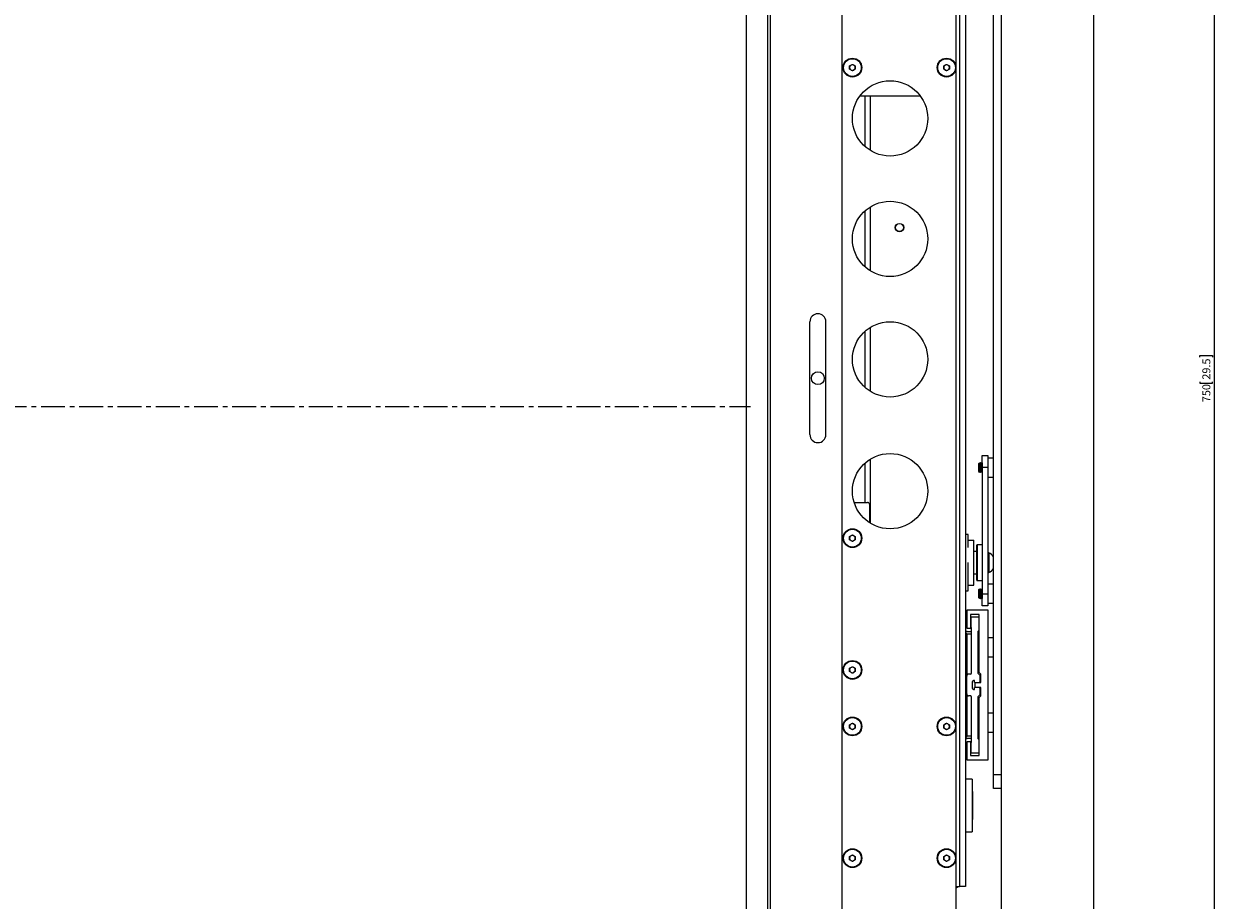
# Model space of a CAD drawing. Units: millimetres. Extents: x 109 to 6757, y 50 to 5882.
# Drawn here: x 2009 to 2643, y 2283 to 2749 of the extents above; entities that cross this region are included whole.
import ezdxf

# ---------------------------------------------------------------- set-up
doc = ezdxf.new("R2010")
doc.units = ezdxf.units.MM
doc.linetypes.add('CENTERX2', pattern=[20.32, 12.7, -2.54, 2.54, -2.54])
doc.styles.add('SLDTEXTSTYLE1', font='TXT', dxfattribs={"width": 0.75})
doc.dimstyles.new('SLDDIMSTYLE4', dxfattribs={"dimtxt": 4.233333, "dimasz": 6, "dimexe": 0, "dimexo": 0.0625, "dimgap": 1.058333, "dimtad": 1, "dimdec": 1, "dimrnd": 1e-09, "dimzin": 12, "dimdsep": 46, "dimtxsty": 'SLDTEXTSTYLE1', "dimblk1": 'CLOSED', "dimblk2": 'CLOSED', "dimsah": 1, "dimcen": 0.09, "dimadec": 0, "dimazin": 3, "dimtfac": 1, "dimtdec": 1, "dimtofl": 0, "dimtmove": 0, "dimatfit": 3, "dimldrblk": 'CLOSED', "dimfxl": 0, "dimfrac": 2, "dimtolj": 1, "dimtzin": 12, "dimarcsym": 0})

# ---------------------------------------------------------------- blocks, each defined once
blk = doc.blocks.new('_CLOSED')
at = {"color": 0, "linetype": 'ByBlock', "lineweight": -2}
for p, q in [((-1, 0.166667), (0, 0)), ((-1, 0.166667), (-1, -0.166667)), ((0, 0), (-1, -0.166667)), ((0, 0), (-1, 0))]:
    blk.add_line(p, q, dxfattribs=at)
blk = doc.blocks.new('_D_3')
at = {"color": 7, "linetype": 'Continuous', "lineweight": 0}
for p, q in [((2502.32, 2935.59), (2642.53, 2935.59)), ((2641.53, 2935.59), (2641.53, 2185.59)), ((2633.94, 2571.82), (2633.94, 2572.68)), ((2633.94, 2572.68), (2640.67, 2572.68)), ((2640.67, 2572.68), (2640.67, 2571.82)), ((2633.94, 2558.73), (2633.94, 2557.88)), ((2633.94, 2557.88), (2640.67, 2557.88)), ((2640.67, 2557.88), (2640.67, 2558.73)), ((2502.32, 2185.59), (2642.53, 2185.59))]:
    blk.add_line(p, q, dxfattribs=at)
at = {"color": 7, "linetype": 'Continuous', "lineweight": 0, "xscale": 6, "yscale": 6}
for p, rotation in [((2641.53, 2935.59, -85.63), 90.00000000000094), ((2641.53, 2185.59, -85.63), 270.000000000001)]:
    blk.add_blockref('_CLOSED', p, dxfattribs=dict(at, rotation=rotation))
at = {"color": 7, "linetype": 'Continuous', "lineweight": 0, "char_height": 4.233, "attachment_point": 1, "rotation": 90, "style": 'SLDTEXTSTYLE1'}
for s, insert in [('29.5', (2635.21, 2559.81)), ('750', (2635.21, 2547.85))]:
    blk.add_mtext(s, dxfattribs=dict(at, insert=insert))

msp = doc.modelspace()

# ---------------------------------------------------------------- linework, layer by layer
at = {"color": 7, "linetype": 'Continuous', "lineweight": 0}
for p, q in [((2528.32, 4530.09), (2528.32, 1436.09)), ((2577.53, 1436.09), (2577.53, 4530.09)), ((2506.12, 4090.59), (2506.12, 2290.59)), ((2509.32, 4090.59), (2509.32, 2290.59)), ((2524.32, 2350.09), (2524.32, 4030.09)), ((2393.09, 1910.59), (2393.09, 3180.59)), ((2404.38, 2185.59), (2404.38, 2935.59)), ((2405.87, 2185.59), (2405.87, 2935.59)), ((2443.87, 2195.59), (2443.87, 2925.59)), ((2504.32, 2795.59), (2504.32, 2725.59)), ((2447.82, 2726.45), (2449.32, 2727.32)), ((2447.82, 2724.72), (2447.82, 2726.45)), ((2449.32, 2723.85), (2447.82, 2724.72)), ((2449.32, 2727.32), (2450.82, 2726.45)), ((2450.82, 2724.72), (2449.32, 2723.85)), ((2450.82, 2726.45), (2450.82, 2724.72)), ((2497.82, 2726.45), (2499.32, 2727.32)), ((2497.82, 2724.72), (2497.82, 2726.45)), ((2499.32, 2723.85), (2497.82, 2724.72)), ((2499.32, 2727.32), (2500.82, 2726.45)), ((2500.82, 2724.72), (2499.32, 2723.85)), ((2500.82, 2726.45), (2500.82, 2724.72)), ((2504.32, 2725.59), (2504.32, 2375.59)), ((2453.32, 2710.59), (2485.32, 2710.59)), ((2455.82, 2710.59), (2455.82, 2683.83)), ((2458.82, 2710.59), (2458.82, 2681.57)), ((2455.82, 2649.34), (2455.82, 2619.83)), ((2458.82, 2651.61), (2458.82, 2617.57)), ((2426.72, 2530.59), (2426.72, 2590.59)), ((2435.22, 2530.59), (2435.22, 2590.59)), ((2455.82, 2585.34), (2455.82, 2555.83)), ((2458.82, 2587.61), (2458.82, 2553.57)), ((2455.82, 2515.34), (2455.82, 2494.59)), ((2458.82, 2517.61), (2458.82, 2483.56)), ((2516.74, 2515.57), (2516.32, 2515.14)), ((2516.32, 2515.14), (2516.32, 2513.78)), ((2517.04, 2515.14), (2516.74, 2515.57)), ((2516.74, 2510.61), (2516.74, 2515.57)), ((2517.35, 2515.59), (2517.04, 2515.14)), ((2517.04, 2515.14), (2517.04, 2511.03)), ((2517.45, 2515.59), (2517.35, 2515.59)), ((2517.35, 2515.59), (2517.35, 2510.59)), ((2517.76, 2515.14), (2517.45, 2515.59)), ((2517.45, 2515.59), (2517.45, 2510.59)), ((2518.07, 2515.59), (2517.76, 2515.14)), ((2517.76, 2515.14), (2517.76, 2511.03)), ((2518.17, 2515.59), (2518.07, 2515.59)), ((2518.07, 2515.59), (2518.07, 2510.59)), ((2518.32, 2515.38), (2518.17, 2515.59)), ((2518.17, 2515.59), (2518.17, 2510.59)), ((2518.32, 2519.59), (2521.32, 2519.59)), ((2518.32, 2513.09), (2518.32, 2519.59)), ((2521.32, 2519.59), (2521.32, 2513.09)), ((2524.32, 2518.09), (2521.32, 2518.09)), ((2516.32, 2513.78), (2516.32, 2511.03)), ((2516.32, 2511.03), (2516.74, 2510.61)), ((2516.74, 2510.61), (2517.04, 2511.03)), ((2517.04, 2511.03), (2517.35, 2510.59)), ((2517.35, 2510.59), (2517.45, 2510.59)), ((2517.45, 2510.59), (2517.76, 2511.03)), ((2517.76, 2511.03), (2518.07, 2510.59)), ((2518.07, 2510.59), (2518.17, 2510.59)), ((2518.17, 2510.59), (2518.32, 2510.79)), ((2521.32, 2513.09), (2518.32, 2513.09)), ((2518.32, 2513.09), (2518.32, 2446.09)), ((2521.32, 2513.09), (2521.32, 2446.09)), ((2521.32, 2508.09), (2524.32, 2508.09)), ((2450.24, 2494.59), (2457.32, 2494.59)), ((2458.32, 2493.59), (2458.32, 2483.88)), ((2447.81, 2476.44), (2449.3, 2477.32)), ((2447.82, 2474.71), (2447.81, 2476.44)), ((2449.3, 2477.32), (2450.81, 2476.47)), ((2450.81, 2476.47), (2450.82, 2474.73)), ((2510.72, 2477.59), (2509.32, 2477.59)), ((2510.72, 2470.59), (2510.72, 2477.59)), ((2449.33, 2473.86), (2447.82, 2474.71)), ((2450.82, 2474.73), (2449.33, 2473.86)), ((2510.72, 2474.59), (2513.72, 2474.59)), ((2513.72, 2450.59), (2513.72, 2474.59)), ((2515.32, 2462.2), (2515.32, 2471.84)), ((2518.32, 2472.09), (2515.57, 2472.09)), ((2515.32, 2468.59), (2513.72, 2468.59)), ((2521.7, 2467.84), (2521.32, 2467.84)), ((2521.7, 2467.84), (2521.7, 2462.59)), ((2510.72, 2447.59), (2510.72, 2462.59)), ((2515.32, 2453.34), (2515.32, 2462.2)), ((2521.7, 2462.59), (2521.7, 2457.34)), ((2513.72, 2456.59), (2515.32, 2456.59)), ((2515.57, 2453.09), (2518.32, 2453.09)), ((2521.32, 2457.34), (2521.7, 2457.34)), ((2509.32, 2447.59), (2510.72, 2447.59)), ((2510.72, 2450.59), (2513.72, 2450.59)), ((2516.74, 2448.57), (2516.32, 2448.14)), ((2516.32, 2448.14), (2516.32, 2446.11)), ((2516.32, 2446.11), (2516.32, 2444.03)), ((2517.04, 2448.14), (2516.74, 2448.57)), ((2516.74, 2443.61), (2516.74, 2448.57)), ((2517.35, 2448.59), (2517.04, 2448.14)), ((2517.04, 2448.14), (2517.04, 2444.03)), ((2517.45, 2448.59), (2517.35, 2448.59)), ((2517.35, 2448.59), (2517.35, 2443.59)), ((2517.76, 2448.14), (2517.45, 2448.59)), ((2517.45, 2448.59), (2517.45, 2443.59)), ((2518.07, 2448.59), (2517.76, 2448.14)), ((2517.76, 2448.14), (2517.76, 2444.03)), ((2518.17, 2448.59), (2518.07, 2448.59)), ((2518.07, 2448.59), (2518.07, 2443.59)), ((2518.32, 2448.38), (2518.17, 2448.59)), ((2518.17, 2448.59), (2518.17, 2443.59)), ((2518.32, 2446.09), (2521.32, 2446.09)), ((2518.32, 2439.59), (2518.32, 2446.09)), ((2524.32, 2451.09), (2521.32, 2451.09)), ((2521.32, 2446.09), (2521.32, 2439.59)), ((2516.32, 2444.03), (2516.74, 2443.61)), ((2516.74, 2443.61), (2517.04, 2444.03)), ((2517.04, 2444.03), (2517.35, 2443.59)), ((2517.35, 2443.59), (2517.45, 2443.59)), ((2517.45, 2443.59), (2517.76, 2444.03)), ((2517.76, 2444.03), (2518.07, 2443.59)), ((2518.07, 2443.59), (2518.17, 2443.59)), ((2518.17, 2443.59), (2518.32, 2443.79)), ((2521.32, 2439.59), (2518.32, 2439.59)), ((2521.32, 2441.09), (2524.32, 2441.09)), ((2510.32, 2427.59), (2510.32, 2437.59)), ((2510.32, 2437.59), (2521.32, 2437.59)), ((2516.57, 2435.09), (2512.07, 2435.09)), ((2512.07, 2435.09), (2512.07, 2427.59)), ((2512.17, 2433.59), (2512.17, 2428.09)), ((2516.57, 2433.59), (2512.17, 2433.59)), ((2516.57, 2404.16), (2516.57, 2435.09)), ((2516.57, 2426.59), (2516.57, 2433.59)), ((2521.32, 2437.59), (2521.32, 2357.59)), ((2512.07, 2427.59), (2510.32, 2427.59)), ((2510.32, 2426.09), (2512.51, 2426.09)), ((2512.17, 2428.09), (2512.51, 2428.09)), ((2512.51, 2403.84), (2512.51, 2428.09)), ((2516.57, 2426.59), (2516.12, 2426.14)), ((2516.12, 2403.67), (2516.12, 2426.14)), ((2512.51, 2424.59), (2510.32, 2424.59)), ((2510.32, 2403.06), (2510.32, 2424.59)), ((2516.57, 2422.59), (2516.12, 2422.59)), ((2516.32, 2419.59), (2516.32, 2417.59)), ((2524.32, 2422.59), (2521.32, 2422.59)), ((2516.12, 2417.59), (2516.32, 2417.59)), ((2516.32, 2417.59), (2516.32, 2415.53)), ((2516.32, 2415.53), (2516.57, 2415.28)), ((2447.82, 2406.45), (2449.32, 2407.32)), ((2449.32, 2407.32), (2450.82, 2406.45)), ((2521.32, 2412.59), (2524.32, 2412.59)), ((2447.82, 2404.72), (2447.82, 2406.45)), ((2449.32, 2403.85), (2447.82, 2404.72)), ((2450.82, 2404.72), (2449.32, 2403.85)), ((2450.82, 2406.45), (2450.82, 2404.72)), ((2510.01, 2392.84), (2510.01, 2402.34)), ((2512.01, 2403.34), (2511.01, 2403.34)), ((2516.12, 2403.67), (2517.12, 2402.67)), ((2517.57, 2403.34), (2516.57, 2404.16)), ((2517.12, 2399.39), (2517.12, 2402.67)), ((2517.57, 2398.84), (2517.57, 2403.34)), ((2513.12, 2395.69), (2513.12, 2399.49)), ((2514.22, 2399.99), (2513.62, 2399.99)), ((2513.62, 2395.19), (2514.22, 2395.19)), ((2514.22, 2398.89), (2514.22, 2399.99)), ((2514.22, 2398.89), (2516.62, 2398.89)), ((2514.22, 2395.19), (2514.22, 2396.29)), ((2516.62, 2396.29), (2514.22, 2396.29)), ((2514.57, 2396.34), (2514.57, 2398.84)), ((2514.57, 2398.84), (2517.57, 2398.84)), ((2517.57, 2396.34), (2514.57, 2396.34)), ((2517.12, 2399.39), (2516.62, 2398.89)), ((2516.62, 2396.29), (2517.12, 2395.79)), ((2517.12, 2392.51), (2517.12, 2395.79)), ((2517.57, 2391.84), (2517.57, 2396.34)), ((2510.32, 2370.59), (2510.32, 2392.11)), ((2512.01, 2391.84), (2511.01, 2391.84)), ((2512.51, 2367.09), (2512.51, 2391.34)), ((2517.12, 2392.51), (2516.12, 2391.51)), ((2516.12, 2369.04), (2516.12, 2391.51)), ((2516.57, 2391.01), (2517.57, 2391.84)), ((2516.57, 2360.09), (2516.57, 2391.01)), ((2524.32, 2382.59), (2521.32, 2382.59)), ((2447.82, 2376.45), (2449.32, 2377.32)), ((2447.82, 2374.72), (2447.82, 2376.45)), ((2449.32, 2377.32), (2450.82, 2376.45)), ((2450.82, 2376.45), (2450.82, 2374.72)), ((2497.82, 2376.45), (2499.32, 2377.32)), ((2497.82, 2374.72), (2497.82, 2376.45)), ((2499.32, 2377.32), (2500.82, 2376.45)), ((2500.82, 2376.45), (2500.82, 2374.72)), ((2504.32, 2375.59), (2504.32, 2305.59)), ((2516.32, 2377.59), (2516.12, 2377.59)), ((2516.57, 2379.89), (2516.32, 2379.64)), ((2516.32, 2379.64), (2516.32, 2377.59)), ((2516.32, 2377.59), (2516.32, 2375.58)), ((2449.32, 2373.85), (2447.82, 2374.72)), ((2450.82, 2374.72), (2449.32, 2373.85)), ((2499.32, 2373.85), (2497.82, 2374.72)), ((2500.82, 2374.72), (2499.32, 2373.85)), ((2510.32, 2370.59), (2512.51, 2370.59)), ((2512.51, 2369.09), (2510.32, 2369.09)), ((2516.12, 2372.59), (2516.57, 2372.59)), ((2516.12, 2369.04), (2516.57, 2368.59)), ((2521.32, 2372.59), (2524.32, 2372.59)), ((2510.32, 2357.59), (2510.32, 2367.59)), ((2510.32, 2367.59), (2512.07, 2367.59)), ((2512.07, 2367.59), (2512.07, 2360.09)), ((2512.17, 2367.09), (2512.17, 2361.59)), ((2512.51, 2367.09), (2512.17, 2367.09)), ((2516.57, 2361.59), (2516.57, 2368.59)), ((2521.32, 2357.59), (2510.32, 2357.59)), ((2512.07, 2360.09), (2516.57, 2360.09)), ((2512.17, 2361.59), (2516.57, 2361.59)), ((2524.32, 2350.09), (2528.32, 2350.09)), ((2524.32, 2342.59), (2524.32, 2350.09)), ((2512.87, 2347.59), (2509.32, 2347.59)), ((2512.87, 2347.59), (2512.87, 2319.59)), ((2513.27, 2341.09), (2512.87, 2341.09)), ((2513.27, 2326.09), (2513.27, 2341.09)), ((2528.32, 2342.59), (2524.32, 2342.59)), ((2512.87, 2326.09), (2513.27, 2326.09)), ((2509.32, 2319.59), (2512.87, 2319.59)), ((2447.82, 2306.45), (2449.32, 2307.32)), ((2447.82, 2304.72), (2447.82, 2306.45)), ((2449.32, 2307.32), (2450.82, 2306.45)), ((2450.82, 2306.45), (2450.82, 2304.72)), ((2497.82, 2306.45), (2499.32, 2307.32)), ((2497.82, 2304.72), (2497.82, 2306.45)), ((2499.32, 2307.32), (2500.82, 2306.45)), ((2500.82, 2306.45), (2500.82, 2304.72)), ((2504.32, 2305.59), (2504.32, 2188.59)), ((2449.32, 2303.85), (2447.82, 2304.72)), ((2450.82, 2304.72), (2449.32, 2303.85)), ((2499.32, 2303.85), (2497.82, 2304.72)), ((2500.82, 2304.72), (2499.32, 2303.85)), ((2509.42, 2301.59), (2509.32, 2301.59)), ((2509.42, 2301.59), (2509.42, 2295.59)), ((2509.32, 2295.59), (2509.42, 2295.59)), ((2504.32, 2289.59), (2505.32, 2290.59)), ((2504.32, 2290.59), (2506.12, 2290.59)), ((2509.32, 2290.59), (2506.12, 2290.59))]:
    msp.add_line(p, q, dxfattribs=at)
at = {"color": 7, "linetype": 'CENTERX2', "lineweight": 0}
msp.add_line((291.09, 2545.59), (2395.09, 2545.59), dxfattribs=at)
at = {"color": 8, "linetype": 'Continuous', "lineweight": 0}
for p, q in [((2515.57, 2472.09), (2515.57, 2462.19)), ((2515.57, 2462.19), (2515.57, 2453.09))]:
    msp.add_line(p, q, dxfattribs=at)
at = {"color": 7, "linetype": 'Continuous', "lineweight": 0}
for centre, radius in [((2449.32, 2725.59), 5), ((2449.32, 2725.59), 4.72), ((2499.32, 2725.59), 5), ((2499.32, 2725.59), 4.72), ((2469.32, 2698.59), 20), ((2469.32, 2634.59), 20), ((2474.32, 2640.59), 2.25), ((2474.32, 2640.59), 2.1), ((2469.32, 2570.59), 20), ((2430.97, 2560.59), 3.4), ((2469.32, 2500.59), 20), ((2449.32, 2475.59), 5), ((2449.32, 2475.59), 4.72), ((2449.32, 2405.59), 5), ((2449.32, 2405.59), 4.72), ((2449.32, 2375.59), 5), ((2449.32, 2375.59), 4.72), ((2499.32, 2375.59), 5), ((2499.32, 2375.59), 4.71), ((2449.32, 2305.59), 5), ((2449.32, 2305.59), 4.72), ((2499.32, 2305.59), 5), ((2499.32, 2305.59), 4.71)]:
    msp.add_circle(centre, radius, dxfattribs=at)
for centre, radius, start, end in [((2449.32, 2725.59), 1.5, 120, 180), ((2449.32, 2725.59), 1.5, 180, 240), ((2449.32, 2725.59), 1.5, 60, 120), ((2449.32, 2725.59), 1.5, 240, 300), ((2449.32, 2725.59), 1.5, 0, 60), ((2449.32, 2725.59), 1.5, 300, 0), ((2499.32, 2725.59), 1.5, 120, 180), ((2499.32, 2725.59), 1.5, 180, 240), ((2499.32, 2725.59), 1.5, 60, 120), ((2499.32, 2725.59), 1.5, 240, 300), ((2499.32, 2725.59), 1.5, 0, 60), ((2499.32, 2725.59), 1.5, 300, 0), ((2430.97, 2590.59), 4.25, 0, 180), ((2430.97, 2530.59), 4.25, 180, 0), ((2457.32, 2493.59), 1, 0, 90), ((2449.32, 2475.59), 1.5, 120.48516, 180.48516), ((2449.32, 2475.59), 1.5, 60.48516, 120.48516), ((2449.32, 2475.59), 1.5, 0.48516, 60.48516), ((2449.32, 2475.59), 1.5, 180.48516, 240.48516), ((2449.32, 2475.59), 1.5, 240.48516, 300.48516), ((2449.32, 2475.59), 1.5, 300.48516, 0.48516), ((2515.57, 2471.84), 0.25, 90, 180), ((2519.62, 2462.59), 5.65, 33.66837, 68.38979), ((2519.62, 2462.59), 5.65, 291.61021, 326.33163), ((2515.57, 2453.34), 0.25, 180, 270), ((2510.32, 2425.09), 1, 145.89853, 180), ((2449.32, 2405.59), 1.5, 120, 180), ((2449.32, 2405.59), 1.5, 60, 120), ((2449.32, 2405.59), 1.5, 0, 60), ((2449.32, 2405.59), 1.5, 180, 240), ((2449.32, 2405.59), 1.5, 240, 300), ((2449.32, 2405.59), 1.5, 300, 0), ((2511.01, 2402.34), 1, 90, 180), ((2512.01, 2403.84), 0.5, 270, 0), ((2513.62, 2399.49), 0.5, 90, 180), ((2513.62, 2395.69), 0.5, 180, 270), ((2511.01, 2392.84), 1, 180, 270), ((2512.01, 2391.34), 0.5, 359.96815, 90.03185), ((2449.32, 2375.59), 1.5, 120, 180), ((2449.32, 2375.59), 1.5, 180, 240), ((2449.32, 2375.59), 1.5, 60, 120), ((2449.32, 2375.59), 1.5, 0, 60), ((2449.32, 2375.59), 1.5, 300, 0), ((2499.32, 2375.59), 1.5, 120, 180), ((2499.32, 2375.59), 1.5, 180, 240), ((2499.32, 2375.59), 1.5, 60, 120), ((2499.32, 2375.59), 1.5, 0, 60), ((2499.32, 2375.59), 1.5, 300, 0), ((2449.32, 2375.59), 1.5, 240, 300), ((2499.32, 2375.59), 1.5, 240, 300), ((2510.32, 2370.09), 1, 180, 214.10147), ((2449.32, 2305.59), 1.5, 120, 180), ((2449.32, 2305.59), 1.5, 180, 240), ((2449.32, 2305.59), 1.5, 60, 120), ((2449.32, 2305.59), 1.5, 0, 60), ((2449.32, 2305.59), 1.5, 300, 0), ((2499.32, 2305.59), 1.5, 120, 180), ((2499.32, 2305.59), 1.5, 180, 240), ((2499.32, 2305.59), 1.5, 60, 120), ((2499.32, 2305.59), 1.5, 0, 60), ((2499.32, 2305.59), 1.5, 300, 0), ((2449.32, 2305.59), 1.5, 240, 300), ((2499.32, 2305.59), 1.5, 240, 300)]:
    msp.add_arc(centre, radius, start, end, dxfattribs=at)
for points, knots in [([(2510.32, 2426.09), (2510.32, 2426.09), (2510.14, 2426.09), (2509.85, 2426.01), (2509.59, 2425.79), (2509.5, 2425.66), (2509.49, 2425.65)], [0, 0, 0, 0, 0.00538, 0.576987, 0.963634, 1, 1, 1, 1]), ([(2509.49, 2425.65), (2509.57, 2425.53), (2509.77, 2425.25), (2510.08, 2424.88), (2510.28, 2424.64), (2510.32, 2424.59), (2510.32, 2424.59)], [0, 0, 0, 0, 0.351867, 0.87291, 0.99462, 1, 1, 1, 1]), ([(2510.32, 2370.59), (2510.32, 2370.59), (2510.14, 2370.37), (2509.85, 2370.01), (2509.59, 2369.67), (2509.5, 2369.54), (2509.49, 2369.53)], [0, 0, 0, 0, 0.005386, 0.57698, 0.963629, 1, 1, 1, 1]), ([(2509.49, 2369.53), (2509.57, 2369.43), (2509.77, 2369.2), (2510.08, 2369.1), (2510.28, 2369.09), (2510.32, 2369.09), (2510.32, 2369.09)], [0, 0, 0, 0, 0.351864, 0.872913, 0.994624, 1, 1, 1, 1])]:
    msp.add_open_spline(points, degree=3, knots=knots, dxfattribs=at)

# ---------------------------------------------------------------- dimensions: what is measured, and where the dimension line sits
dim = msp.add_linear_dim(base=(2641.53, 2185.59), p1=(2501.32, 2935.59), p2=(2501.32, 2185.59), angle=90, dimstyle='SLDDIMSTYLE4', dxfattribs=at)
dim.commit()
dim.dimension.update_dxf_attribs({"geometry": '_D_3', "text_midpoint": (2641.53, 2560.59), "dimtype": 160})

doc.saveas('drawing.dxf')
